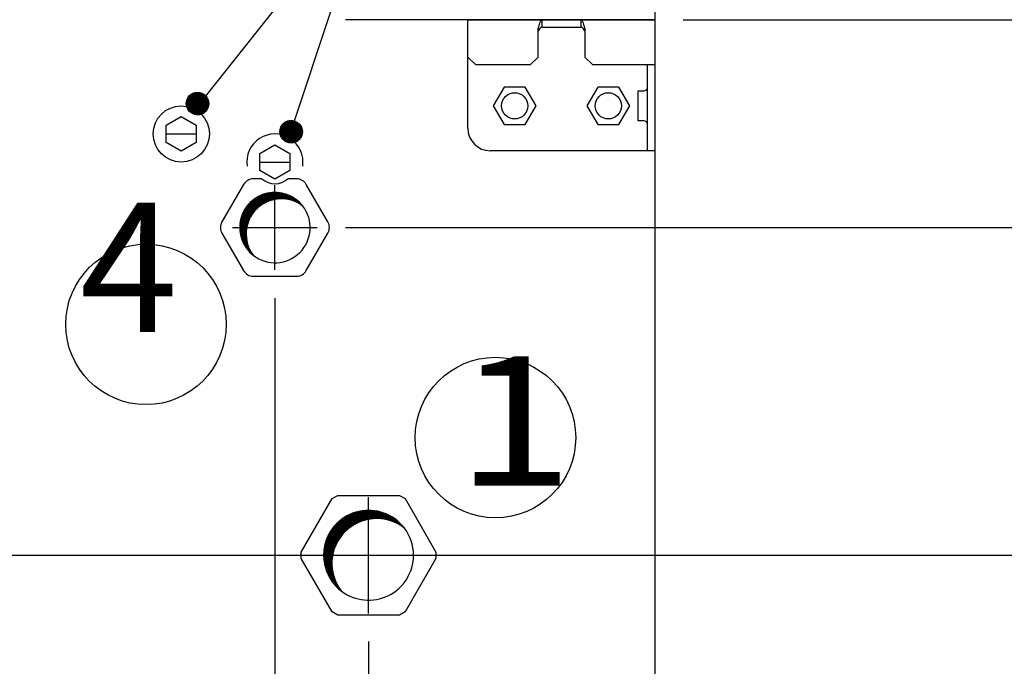
# Model space of a CAD drawing. Units: millimetres. Extents: x 6264 to 12819, y -64 to 4408.
# Drawn here: x 11576 to 11839, y 2411 to 2583 of the extents above; entities that cross this region are included whole.
import ezdxf

# ---------------------------------------------------------------- set-up
doc = ezdxf.new("R2010")
doc.units = ezdxf.units.MM
doc.layers.add('1', color=7, linetype='Continuous')
doc.styles.add('CONVERTER_11', font='txt.shx', dxfattribs={"width": 0.9})
doc.styles.add('CONVERTER_19', font='ARIAL.TTF', dxfattribs={"width": 1.2})
doc.styles.add('CONVERTER_21', font='txt.shx', dxfattribs={"width": 0.9900000000000001})
doc.dimstyles.new('ME10_DIM_39', dxfattribs={"dimtxt": 34.50000000000001, "dimasz": 34.50000000000001, "dimexe": 11.25, "dimexo": 7.499999999999994, "dimgap": 13.5, "dimtad": 1, "dimdec": 1, "dimlfac": 0.03937007874015748, "dimdsep": 46, "dimtxsty": 'CONVERTER_11', "dimsah": 1, "dimcen": 0.09, "dimclrd": 250, "dimclre": 250, "dimclrt": 3, "dimadec": 0, "dimazin": 0, "dimtfac": 1, "dimtdec": 4, "dimtix": 1, "dimtmove": 0, "dimatfit": 3, "dimfxl": 1, "dimtolj": 1, "dimtzin": 0, "dimarcsym": 0})
doc.dimstyles.new('ME10_DIM_40', dxfattribs={"dimtxt": 34.50000000000001, "dimasz": 34.50000000000001, "dimexe": 11.25, "dimexo": 7.499999999999994, "dimgap": 13.5, "dimtad": 1, "dimdec": 0, "dimdsep": 46, "dimtxsty": 'CONVERTER_21', "dimsah": 1, "dimcen": 0.09, "dimclrd": 6, "dimclre": 6, "dimclrt": 3, "dimadec": 0, "dimazin": 0, "dimtfac": 1, "dimtdec": 4, "dimtix": 1, "dimtmove": 0, "dimatfit": 3, "dimfxl": 1, "dimtolj": 1, "dimtzin": 0, "dimarcsym": 0})
doc.dimstyles.new('ME10_DIM_68', dxfattribs={"dimtxt": 34.50000000000001, "dimasz": 34.50000000000001, "dimexe": 11.25, "dimexo": 7.499999999999994, "dimgap": 13.5, "dimtad": 1, "dimdec": 1, "dimlfac": 0.03937007874015748, "dimdsep": 46, "dimtxsty": 'CONVERTER_11', "dimsah": 1, "dimcen": 0.09, "dimclrd": 250, "dimclre": 250, "dimclrt": 3, "dimadec": 0, "dimazin": 0, "dimtfac": 1, "dimtdec": 4, "dimtix": 1, "dimtmove": 0, "dimatfit": 3, "dimfxl": 1, "dimtolj": 1, "dimtzin": 0, "dimarcsym": 0})
doc.dimstyles.new('ME10_DIM_70', dxfattribs={"dimtxt": 34.50000000000001, "dimasz": 34.50000000000001, "dimexe": 11.25, "dimexo": 7.499999999999994, "dimgap": 13.5, "dimtad": 1, "dimdec": 1, "dimlfac": 0.03937007874015748, "dimdsep": 46, "dimtxsty": 'CONVERTER_11', "dimsah": 1, "dimcen": 0.09, "dimclrd": 250, "dimclre": 250, "dimclrt": 3, "dimadec": 0, "dimazin": 0, "dimtfac": 1, "dimtdec": 4, "dimtix": 1, "dimtmove": 0, "dimatfit": 3, "dimfxl": 1, "dimtolj": 1, "dimtzin": 0, "dimarcsym": 0})
doc.dimstyles.new('ME10_DIM_72', dxfattribs={"dimtxt": 34.50000000000001, "dimasz": 34.50000000000001, "dimexe": 11.25, "dimexo": 7.499999999999994, "dimgap": 13.5, "dimtad": 1, "dimdec": 1, "dimlfac": 0.03937007874015748, "dimdsep": 46, "dimtxsty": 'CONVERTER_11', "dimsah": 1, "dimcen": 0.09, "dimclrd": 250, "dimclre": 250, "dimclrt": 3, "dimadec": 0, "dimazin": 0, "dimtfac": 1, "dimtdec": 4, "dimtix": 1, "dimtmove": 0, "dimatfit": 3, "dimfxl": 1, "dimtolj": 1, "dimtzin": 0, "dimarcsym": 0})
doc.dimstyles.new('ME10_DIM_73', dxfattribs={"dimtxt": 34.50000000000001, "dimasz": 34.50000000000001, "dimexe": 11.25, "dimexo": 7.499999999999994, "dimgap": 13.5, "dimtad": 1, "dimdec": 1, "dimlfac": 0.03937007874015748, "dimdsep": 46, "dimtxsty": 'CONVERTER_11', "dimsah": 1, "dimcen": 0.09, "dimclrd": 250, "dimclre": 250, "dimclrt": 3, "dimadec": 0, "dimazin": 0, "dimtfac": 1, "dimtdec": 4, "dimtix": 1, "dimtmove": 0, "dimatfit": 3, "dimfxl": 1, "dimtolj": 1, "dimtzin": 0, "dimarcsym": 0})
doc.dimstyles.new('ME10_DIM_74', dxfattribs={"dimtxt": 34.50000000000001, "dimasz": 34.50000000000001, "dimexe": 11.25, "dimexo": 7.499999999999994, "dimgap": 13.5, "dimtad": 1, "dimdec": 1, "dimlfac": 0.03937007874015748, "dimdsep": 46, "dimtxsty": 'CONVERTER_11', "dimsah": 1, "dimcen": 0.09, "dimclrd": 250, "dimclre": 250, "dimclrt": 3, "dimadec": 0, "dimazin": 0, "dimtfac": 1, "dimtdec": 4, "dimtix": 1, "dimtmove": 0, "dimatfit": 3, "dimfxl": 1, "dimtolj": 1, "dimtzin": 0, "dimarcsym": 0})
doc.dimstyles.new('ME10_DIM_75', dxfattribs={"dimtxt": 34.50000000000001, "dimasz": 34.50000000000001, "dimexe": 11.25, "dimexo": 7.499999999999994, "dimgap": 13.5, "dimtad": 1, "dimdec": 1, "dimlfac": 0.03937007874015748, "dimdsep": 46, "dimtxsty": 'CONVERTER_11', "dimsah": 1, "dimcen": 0.09, "dimclrd": 250, "dimclre": 250, "dimclrt": 3, "dimadec": 0, "dimazin": 0, "dimtfac": 1, "dimtdec": 4, "dimtix": 1, "dimtmove": 0, "dimatfit": 3, "dimfxl": 1, "dimtolj": 1, "dimtzin": 0, "dimarcsym": 0})
doc.dimstyles.new('ME10_DIM_76', dxfattribs={"dimtxt": 34.50000000000001, "dimasz": 34.50000000000001, "dimexe": 11.25, "dimexo": 7.499999999999994, "dimgap": 13.5, "dimtad": 1, "dimdec": 1, "dimlfac": 0.03937007874015748, "dimdsep": 46, "dimtxsty": 'CONVERTER_11', "dimsah": 1, "dimcen": 0.09, "dimclrd": 250, "dimclre": 250, "dimclrt": 3, "dimadec": 0, "dimazin": 0, "dimtfac": 1, "dimtdec": 4, "dimtix": 1, "dimtmove": 0, "dimatfit": 3, "dimfxl": 1, "dimtolj": 1, "dimtzin": 0, "dimarcsym": 0})
doc.dimstyles.new('ME10_DIM_80', dxfattribs={"dimtxt": 34.50000000000001, "dimasz": 34.50000000000001, "dimexe": 11.25, "dimexo": 7.499999999999994, "dimgap": 13.5, "dimtad": 1, "dimdec": 1, "dimlfac": 0.03937007874015748, "dimdsep": 46, "dimtxsty": 'CONVERTER_11', "dimsah": 1, "dimcen": 0.09, "dimclrd": 250, "dimclre": 250, "dimclrt": 3, "dimadec": 0, "dimazin": 0, "dimtfac": 1, "dimtdec": 4, "dimtix": 1, "dimtmove": 0, "dimatfit": 3, "dimfxl": 1, "dimtolj": 1, "dimtzin": 0, "dimarcsym": 0})
doc.dimstyles.new('ME10_DIM_82', dxfattribs={"dimtxt": 34.50000000000001, "dimasz": 34.50000000000001, "dimexe": 11.25, "dimexo": 7.499999999999994, "dimgap": 13.5, "dimtad": 1, "dimdec": 1, "dimlfac": 0.03937007874015748, "dimdsep": 46, "dimtxsty": 'CONVERTER_11', "dimsah": 1, "dimcen": 0.09, "dimclrd": 250, "dimclre": 250, "dimclrt": 3, "dimadec": 0, "dimazin": 0, "dimtfac": 1, "dimtdec": 4, "dimtix": 1, "dimtmove": 0, "dimatfit": 3, "dimfxl": 1, "dimtolj": 1, "dimtzin": 0, "dimarcsym": 0})
doc.dimstyles.new('ME10_DIM_83', dxfattribs={"dimtxt": 34.50000000000001, "dimasz": 34.50000000000001, "dimexe": 11.25, "dimexo": 7.499999999999994, "dimgap": 13.5, "dimtad": 1, "dimdec": 0, "dimdsep": 46, "dimtxsty": 'CONVERTER_21', "dimsah": 1, "dimcen": 0.09, "dimclrd": 6, "dimclre": 6, "dimclrt": 3, "dimadec": 0, "dimazin": 0, "dimtfac": 1, "dimtdec": 4, "dimtix": 1, "dimtmove": 0, "dimatfit": 3, "dimfxl": 1, "dimtolj": 1, "dimtzin": 0, "dimarcsym": 0})
doc.dimstyles.new('ME10_DIM_86', dxfattribs={"dimtxt": 34.50000000000001, "dimasz": 34.50000000000001, "dimexe": 11.25, "dimexo": 7.499999999999994, "dimgap": 13.5, "dimtad": 1, "dimdec": 0, "dimdsep": 46, "dimtxsty": 'CONVERTER_21', "dimsah": 1, "dimcen": 0.09, "dimclrd": 6, "dimclre": 6, "dimclrt": 3, "dimadec": 0, "dimazin": 0, "dimtfac": 1, "dimtdec": 4, "dimtix": 1, "dimtmove": 0, "dimatfit": 3, "dimfxl": 1, "dimtolj": 1, "dimtzin": 0, "dimarcsym": 0})
doc.dimstyles.new('ME10_DIM_88', dxfattribs={"dimtxt": 34.50000000000001, "dimasz": 34.50000000000001, "dimexe": 11.25, "dimexo": 7.499999999999994, "dimgap": 13.5, "dimtad": 1, "dimdec": 0, "dimdsep": 46, "dimtxsty": 'CONVERTER_21', "dimsah": 1, "dimcen": 0.09, "dimclrd": 6, "dimclre": 6, "dimclrt": 3, "dimadec": 0, "dimazin": 0, "dimtfac": 1, "dimtdec": 4, "dimtix": 1, "dimtmove": 0, "dimatfit": 3, "dimfxl": 1, "dimtolj": 1, "dimtzin": 0, "dimarcsym": 0})
doc.dimstyles.new('ME10_DIM_89', dxfattribs={"dimtxt": 34.50000000000001, "dimasz": 34.50000000000001, "dimexe": 11.25, "dimexo": 7.499999999999994, "dimgap": 13.5, "dimtad": 1, "dimdec": 0, "dimdsep": 46, "dimtxsty": 'CONVERTER_21', "dimsah": 1, "dimcen": 0.09, "dimclrd": 6, "dimclre": 6, "dimclrt": 3, "dimadec": 0, "dimazin": 0, "dimtfac": 1, "dimtdec": 4, "dimtix": 1, "dimtmove": 0, "dimatfit": 3, "dimfxl": 1, "dimtolj": 1, "dimtzin": 0, "dimarcsym": 0})
doc.dimstyles.new('ME10_DIM_90', dxfattribs={"dimtxt": 34.50000000000001, "dimasz": 34.50000000000001, "dimexe": 11.25, "dimexo": 7.499999999999994, "dimgap": 13.5, "dimtad": 1, "dimdec": 0, "dimdsep": 46, "dimtxsty": 'CONVERTER_21', "dimsah": 1, "dimcen": 0.09, "dimclrd": 6, "dimclre": 6, "dimclrt": 3, "dimadec": 0, "dimazin": 0, "dimtfac": 1, "dimtdec": 4, "dimtix": 1, "dimtmove": 0, "dimatfit": 3, "dimfxl": 1, "dimtolj": 1, "dimtzin": 0, "dimarcsym": 0})
doc.dimstyles.new('ME10_DIM_91', dxfattribs={"dimtxt": 34.50000000000001, "dimasz": 34.50000000000001, "dimexe": 11.25, "dimexo": 7.499999999999994, "dimgap": 13.5, "dimtad": 1, "dimdec": 0, "dimdsep": 46, "dimtxsty": 'CONVERTER_21', "dimsah": 1, "dimcen": 0.09, "dimclrd": 6, "dimclre": 6, "dimclrt": 3, "dimadec": 0, "dimazin": 0, "dimtfac": 1, "dimtdec": 4, "dimtix": 1, "dimtmove": 0, "dimatfit": 3, "dimfxl": 1, "dimtolj": 1, "dimtzin": 0, "dimarcsym": 0})
doc.dimstyles.new('ME10_DIM_93', dxfattribs={"dimtxt": 34.50000000000001, "dimasz": 34.50000000000001, "dimexe": 11.25, "dimexo": 7.499999999999994, "dimgap": 13.5, "dimtad": 1, "dimdec": 0, "dimdsep": 46, "dimtxsty": 'CONVERTER_21', "dimsah": 1, "dimcen": 0.09, "dimclrd": 6, "dimclre": 6, "dimclrt": 3, "dimadec": 0, "dimazin": 0, "dimtfac": 1, "dimtdec": 4, "dimtix": 1, "dimtmove": 0, "dimatfit": 3, "dimfxl": 1, "dimtolj": 1, "dimtzin": 0, "dimarcsym": 0})
doc.dimstyles.new('ME10_DIM_94', dxfattribs={"dimtxt": 34.50000000000001, "dimasz": 34.50000000000001, "dimexe": 11.25, "dimexo": 7.499999999999994, "dimgap": 13.5, "dimtad": 1, "dimdec": 0, "dimdsep": 46, "dimtxsty": 'CONVERTER_21', "dimsah": 1, "dimcen": 0.09, "dimclrd": 6, "dimclre": 6, "dimclrt": 3, "dimadec": 0, "dimazin": 0, "dimtfac": 1, "dimtdec": 4, "dimtix": 1, "dimtmove": 0, "dimatfit": 3, "dimfxl": 1, "dimtolj": 1, "dimtzin": 0, "dimarcsym": 0})
doc.dimstyles.new('ME10_DIM_97', dxfattribs={"dimtxt": 34.50000000000001, "dimasz": 34.50000000000001, "dimexe": 11.25, "dimexo": 7.499999999999994, "dimgap": 13.5, "dimtad": 1, "dimdec": 0, "dimdsep": 46, "dimtxsty": 'CONVERTER_21', "dimsah": 1, "dimcen": 0.09, "dimclrd": 6, "dimclre": 6, "dimclrt": 3, "dimadec": 0, "dimazin": 0, "dimtfac": 1, "dimtdec": 4, "dimtix": 1, "dimtmove": 0, "dimatfit": 3, "dimfxl": 1, "dimtolj": 1, "dimtzin": 0, "dimarcsym": 0})
pattern_1 = [(45, (-1.818989403545856e-12, 0), (-0.01414213562373095, 1.110223024625156e-18), [])]
pattern_2 = [(45, (0, 0), (-0.007071067811865474, 0.007071067811865476), [])]

# ---------------------------------------------------------------- blocks, each defined once
blk = doc.blocks.new('*D35')
at = {"layer": '1', "color": 250, "linetype": 'Continuous'}
for p, q in [((11096.06165961881, 2590.982807109086), (11096.06165961881, 2634.732806023918)), ((11746.06165961881, 2555.982806758986), (11746.06165961881, 2634.732806023918)), ((11746.06165961881, 2623.482806023918), (11096.06165961881, 2623.482806023918))]:
    blk.add_line(p, q, dxfattribs=at)
at = {"layer": '1', "color": 250}
for points in [[(11130.56165961881, 2628.024817190683), (11130.56165961881, 2618.940794857153), (11096.06165961881, 2623.482806023918)], [(11711.56165961881, 2618.940794857153), (11711.56165961881, 2628.024817190683), (11746.06165961881, 2623.482806023918)]]:
    blk.add_solid(points, dxfattribs=at)
at = {"layer": '1', "color": 3, "insert": (11372.05417113955, 2641.88635932341), "char_height": 34.50000000000001, "attachment_point": 7, "rotation": 0.00013888888888888892, "line_spacing_factor": 0.4545454545454545, "style": 'CONVERTER_11'}
blk.add_mtext('\\C3;25,6\\C3;"', dxfattribs=at)
blk = doc.blocks.new('*D36')
at = {"layer": '1', "color": 6, "linetype": 'Continuous'}
for p, q in [((11096.06165961881, 2590.982807109087), (11096.06165961881, 2694.732806170021)), ((11746.06165961881, 2555.982806758986), (11746.06165961881, 2694.732806170021)), ((11746.06165961881, 2683.482806170021), (11096.06165961881, 2683.482806170021))]:
    blk.add_line(p, q, dxfattribs=at)
at = {"layer": '1', "color": 6}
for points in [[(11130.56165961881, 2688.024817336786), (11130.56165961881, 2678.940795003256), (11096.06165961881, 2683.482806170021)], [(11711.56165961881, 2678.940795003256), (11711.56165961881, 2688.024817336786), (11746.06165961881, 2683.482806170021)]]:
    blk.add_solid(points, dxfattribs=at)
at = {"layer": '1', "color": 3, "insert": (11389.66983934231, 2697.157933073575), "char_height": 34.50000000000001, "attachment_point": 7, "rotation": 0.00013888888888888892, "line_spacing_factor": 0.4545454545454545, "style": 'CONVERTER_21'}
blk.add_mtext('650', dxfattribs=at)
blk = doc.blocks.new('*D64')
at = {"layer": '1', "color": 250, "linetype": 'Continuous'}
for p, q in [((12000.71161901962, 2583.482806791816), (12000.71161901962, 2677.400324122738)), ((11753.56165961881, 2583.482806791816), (12011.96161901962, 2583.482806791816)), ((12000.71161901962, 2527.982814355288), (12000.71161901962, 2583.482806791816)), ((11663.37666652816, 2527.982814355288), (12011.96161901962, 2527.982814355288)), ((12000.71161901962, 2458.982814355288), (12000.71161901962, 2527.982814355288))]:
    blk.add_line(p, q, dxfattribs=at)
at = {"layer": '1', "color": 250}
for points in [[(11996.16960785285, 2617.982806791816), (12005.25363018638, 2617.982806791816), (12000.71161901962, 2583.482806791816)], [(12005.25363018638, 2493.482814355288), (11996.16960785285, 2493.482814355288), (12000.71161901962, 2527.982814355288)]]:
    blk.add_solid(points, dxfattribs=at)
at = {"layer": '1', "color": 3, "insert": (11982.30806572012, 2600.530508454535), "char_height": 34.50000000000001, "attachment_point": 7, "rotation": 90, "line_spacing_factor": 0.4545454545454545, "style": 'CONVERTER_11'}
blk.add_mtext('\\C3;2,2\\C3;"', dxfattribs=at)
blk = doc.blocks.new('*D66')
at = {"layer": '1', "color": 250, "linetype": 'Continuous'}
for p, q in [((12000.71161901962, 2421.982806784739), (12000.71161901962, 2352.982806784739)), ((11588.37664064006, 2352.982806784739), (11804.52674630508, 2352.982806784739)), ((11837.69168821338, 2352.982806784739), (12011.96161901962, 2352.982806784739)), ((12000.71161901962, 2352.982806784739), (12000.71161901962, 2308.482806784165)), ((11753.56165961881, 2308.482806784165), (12011.96161901962, 2308.482806784165)), ((12000.71161901962, 2308.482806784165), (12000.71161901962, 2207.616198529926))]:
    blk.add_line(p, q, dxfattribs=at)
at = {"layer": '1', "color": 250}
for points in [[(11996.16960785285, 2387.482806784739), (12005.25363018638, 2387.482806784739), (12000.71161901962, 2352.982806784739)], [(12005.25363018638, 2273.982806784165), (11996.16960785285, 2273.982806784165), (12000.71161901962, 2308.482806784165)]]:
    blk.add_solid(points, dxfattribs=at)
at = {"layer": '1', "color": 3, "insert": (11982.30806572012, 2207.616198529926), "char_height": 34.50000000000001, "attachment_point": 7, "rotation": 90, "line_spacing_factor": 0.4545454545454545, "style": 'CONVERTER_11'}
blk.add_mtext('\\C3;1,8\\C3;"', dxfattribs=at)
blk = doc.blocks.new('*D68')
at = {"layer": '1', "color": 250, "linetype": 'Continuous'}
for p, q in [((11753.56165961881, 2583.482806791816), (12131.61157842043, 2583.482806791816)), ((12120.36157842043, 2440.482806784203), (12120.36157842043, 2583.482806791816)), ((11692.57417911889, 2440.482806784203), (12131.61157842043, 2440.482806784203))]:
    blk.add_line(p, q, dxfattribs=at)
at = {"layer": '1', "color": 250}
for points in [[(12124.90358958719, 2548.982806791816), (12115.81956725366, 2548.982806791816), (12120.36157842043, 2583.482806791816)], [(12115.81956725366, 2474.982806784203), (12124.90358958719, 2474.982806784203), (12120.36157842043, 2440.482806784203)]]:
    blk.add_solid(points, dxfattribs=at)
at = {"layer": '1', "color": 3, "insert": (12101.95802512093, 2472.752968078332), "char_height": 34.50000000000001, "attachment_point": 7, "rotation": 90, "line_spacing_factor": 0.4545454545454545, "style": 'CONVERTER_11'}
blk.add_mtext('\\C3;5,6\\C3;"', dxfattribs=at)
blk = doc.blocks.new('*D69')
at = {"layer": '1', "color": 250, "linetype": 'Continuous'}
for p, q in [((11692.57417911888, 2440.482806784203), (12131.61157842043, 2440.482806784203)), ((12120.36157842043, 2440.482806784203), (12120.36157842043, 2308.482806784165)), ((11753.56165961881, 2308.482806784165), (12131.61157842043, 2308.482806784165))]:
    blk.add_line(p, q, dxfattribs=at)
at = {"layer": '1', "color": 250}
for points in [[(12124.90358958719, 2405.982806784203), (12115.81956725366, 2405.982806784203), (12120.36157842043, 2440.482806784203)], [(12115.81956725366, 2342.982806784165), (12124.90358958719, 2342.982806784165), (12120.36157842043, 2308.482806784165)]]:
    blk.add_solid(points, dxfattribs=at)
at = {"layer": '1', "color": 3, "insert": (12101.95802512093, 2336.047898950083), "char_height": 34.50000000000001, "attachment_point": 7, "rotation": 90, "line_spacing_factor": 0.4545454545454545, "style": 'CONVERTER_11'}
blk.add_mtext('\\C3;5,2\\C3;"', dxfattribs=at)
blk = doc.blocks.new('*D70')
at = {"layer": '1', "color": 250, "linetype": 'Continuous'}
for p, q in [((11669.56167911895, 2417.470306784277), (11669.56167911895, 1897.932887982543)), ((11746.06165961881, 2300.982806784165), (11746.06165961881, 1897.932887982543)), ((11600.56167911895, 1909.182887982543), (11669.56167911895, 1909.182887982543)), ((11669.56167911895, 1909.182887982543), (11746.06165961881, 1909.182887982543)), ((11746.06165961881, 1909.182887982543), (11815.06165961881, 1909.182887982543))]:
    blk.add_line(p, q, dxfattribs=at)
at = {"layer": '1', "color": 250}
for points in [[(11635.06167911895, 1904.640876815777), (11635.06167911895, 1913.724899149308), (11669.56167911895, 1909.182887982543)], [(11780.56165961881, 1913.724899149308), (11780.56165961881, 1904.640876815777), (11746.06165961881, 1909.182887982543)]]:
    blk.add_solid(points, dxfattribs=at)
at = {"layer": '1', "color": 3, "insert": (11684.00348964538, 1922.858014886096), "char_height": 34.50000000000001, "attachment_point": 7, "rotation": 0.00013888888888888892, "line_spacing_factor": 0.4545454545454545, "style": 'CONVERTER_11'}
blk.add_mtext('\\C3;3\\C3;"', dxfattribs=at)
blk = doc.blocks.new('*D71')
at = {"layer": '1', "color": 250, "linetype": 'Continuous'}
for p, q in [((11644.56166652815, 2509.167814355288), (11644.56166652815, 2017.582847383353)), ((11569.56164064005, 2334.16780678474), (11569.56164064005, 2017.582847383353)), ((11569.56164064005, 2028.832847383353), (11500.56164064005, 2028.832847383353)), ((11644.56166652815, 2028.832847383353), (11569.56164064005, 2028.832847383353)), ((11713.56166652815, 2028.832847383353), (11644.56166652815, 2028.832847383353))]:
    blk.add_line(p, q, dxfattribs=at)
at = {"layer": '1', "color": 250}
for points in [[(11535.06164064005, 2024.290836216587), (11535.06164064005, 2033.374858550118), (11569.56164064005, 2028.832847383353)], [(11679.06166652815, 2033.374858550118), (11679.06166652815, 2024.290836216587), (11644.56166652815, 2028.832847383353)]]:
    blk.add_solid(points, dxfattribs=at)
at = {"layer": '1', "color": 3, "insert": (11583.2534738606, 2042.507974286906), "char_height": 34.50000000000001, "attachment_point": 7, "rotation": 0.00013888888888888892, "line_spacing_factor": 0.4545454545454545, "style": 'CONVERTER_11'}
blk.add_mtext('\\C3;3\\C3;"', dxfattribs=at)
blk = doc.blocks.new('*D72')
at = {"layer": '1', "color": 250, "linetype": 'Continuous'}
for p, q in [((11644.56166652815, 2509.167814355288), (11644.56166652815, 2017.582847383353)), ((11746.06165961881, 2300.982806784164), (11746.06165961881, 2017.582847383353)), ((11746.06165961881, 2028.832847383353), (11644.56166652815, 2028.832847383353))]:
    blk.add_line(p, q, dxfattribs=at)
at = {"layer": '1', "color": 250}
for points in [[(11679.06166652815, 2033.374858550118), (11679.06166652815, 2024.290836216588), (11644.56166652815, 2028.832847383353)], [(11711.56165961881, 2024.290836216588), (11711.56165961881, 2033.374858550118), (11746.06165961881, 2028.832847383353)]]:
    blk.add_solid(points, dxfattribs=at)
at = {"layer": '1', "color": 3, "insert": (11670.62905938685, 2042.332847383353), "char_height": 34.50000000000001, "attachment_point": 7, "rotation": 0.00013888888888888892, "line_spacing_factor": 0.4545454545454545, "style": 'CONVERTER_11'}
blk.add_mtext('\\C3;4\\C3;"', dxfattribs=at)
blk = doc.blocks.new('*D76')
at = {"layer": '1', "color": 250, "linetype": 'Continuous'}
for p, q in [((11544.56167911895, 2417.470306784305), (11544.56167911895, 1897.932887982542)), ((11669.56167911895, 2417.470306784276), (11669.56167911895, 1897.932887982542)), ((11544.56167911895, 1909.182887982542), (11669.56167911895, 1909.182887982542))]:
    blk.add_line(p, q, dxfattribs=at)
at = {"layer": '1', "color": 250}
for points in [[(11579.06167911895, 1913.724899149307), (11579.06167911895, 1904.640876815777), (11544.56167911895, 1909.182887982542)], [(11635.06167911895, 1904.640876815777), (11635.06167911895, 1913.724899149307), (11669.56167911895, 1909.182887982542)]]:
    blk.add_solid(points, dxfattribs=at)
at = {"layer": '1', "color": 3, "insert": (11567.99082658439, 1927.586441282034), "char_height": 34.50000000000001, "attachment_point": 7, "rotation": 0.00013888888888888892, "line_spacing_factor": 0.4545454545454545, "style": 'CONVERTER_11'}
blk.add_mtext('\\C3;4,9\\C3;"', dxfattribs=at)
blk = doc.blocks.new('*D78')
at = {"layer": '1', "color": 250, "linetype": 'Continuous'}
for p, q in [((11663.37666652817, 2527.982814355288), (12011.96161901962, 2527.982814355288)), ((12000.71161901962, 2352.982806784739), (12000.71161901962, 2527.982814355288)), ((11588.37664064006, 2352.982806784739), (11780.53508620121, 2352.982806784739)), ((11854.62697769846, 2352.982806784739), (12011.96161901962, 2352.982806784739))]:
    blk.add_line(p, q, dxfattribs=at)
at = {"layer": '1', "color": 250}
for points in [[(12005.25363018638, 2493.482814355288), (11996.16960785285, 2493.482814355288), (12000.71161901962, 2527.982814355288)], [(11996.16960785285, 2387.482806784739), (12005.25363018638, 2387.482806784739), (12000.71161901962, 2352.982806784739)]]:
    blk.add_solid(points, dxfattribs=at)
at = {"layer": '1', "color": 3, "insert": (11982.30806572012, 2401.411958035451), "char_height": 34.50000000000001, "attachment_point": 7, "rotation": 90, "line_spacing_factor": 0.4545454545454545, "style": 'CONVERTER_11'}
blk.add_mtext('\\C3;6,9\\C3;"', dxfattribs=at)
blk = doc.blocks.new('*D79')
at = {"layer": '1', "color": 6, "linetype": 'Continuous'}
for p, q in [((11567.57417911889, 2440.482806784231), (11880.73554898797, 2440.482806784231)), ((12000.71161901962, 2440.482806784231), (12071.61157842043, 2440.482806784231)), ((12060.36157842043, 2308.482806784165), (12060.36157842043, 2440.482806784231)), ((11753.56165961881, 2308.482806784165), (12071.61157842043, 2308.482806784165))]:
    blk.add_line(p, q, dxfattribs=at)
at = {"layer": '1', "color": 6}
for points in [[(12064.90358958719, 2405.982806784231), (12055.81956725366, 2405.982806784231), (12060.36157842043, 2440.482806784231)], [(12055.81956725366, 2342.982806784165), (12064.90358958719, 2342.982806784165), (12060.36157842043, 2308.482806784165)]]:
    blk.add_solid(points, dxfattribs=at)
at = {"layer": '1', "color": 3, "insert": (12046.68645151687, 2343.965410470834), "char_height": 34.50000000000001, "attachment_point": 7, "rotation": 90, "line_spacing_factor": 0.4545454545454545, "style": 'CONVERTER_21'}
blk.add_mtext('132', dxfattribs=at)
blk = doc.blocks.new('*D82')
at = {"layer": '1', "color": 6, "linetype": 'Continuous'}
for p, q in [((11544.56167911895, 2417.470306784305), (11544.56167911895, 2142.675884258091)), ((11669.56167911895, 2417.470306784276), (11669.56167911895, 2293.130040485051)), ((11669.56167911895, 2269.057375488741), (11669.56167911895, 2223.647575609331)), ((11669.56167911895, 2190.274108228071), (11669.56167911895, 2151.429580620391)), ((11669.56167911895, 2028.832847383353), (11669.56167911895, 1957.932887982543)), ((11544.56167911895, 1995.504364166991), (11544.56167911895, 1957.932887982543)), ((11669.56167911895, 1969.182887982543), (11544.56167911895, 1969.182887982543))]:
    blk.add_line(p, q, dxfattribs=at)
at = {"layer": '1', "color": 6}
for points in [[(11579.06167911895, 1973.724899149308), (11579.06167911895, 1964.640876815777), (11544.56167911895, 1969.182887982543)], [(11635.06167911895, 1964.640876815777), (11635.06167911895, 1973.724899149308), (11669.56167911895, 1969.182887982543)]]:
    blk.add_solid(points, dxfattribs=at)
at = {"layer": '1', "color": 3, "insert": (11576.0196284277, 1982.858014886096), "char_height": 34.50000000000001, "attachment_point": 7, "rotation": 0.00013888888888888892, "line_spacing_factor": 0.4545454545454545, "style": 'CONVERTER_21'}
blk.add_mtext('125', dxfattribs=at)
blk = doc.blocks.new('*D84')
at = {"layer": '1', "color": 6, "linetype": 'Continuous'}
for p, q in [((11940.71161901961, 2583.482806791816), (11940.71161901961, 2663.305309414105)), ((11753.5616596188, 2583.482806791816), (11951.96161901961, 2583.482806791816)), ((11940.71161901961, 2527.982814355288), (11940.71161901961, 2583.482806791816)), ((11663.37666652816, 2527.982814355288), (11951.96161901961, 2527.982814355288)), ((11940.71161901961, 2458.982814355288), (11940.71161901961, 2527.982814355288))]:
    blk.add_line(p, q, dxfattribs=at)
at = {"layer": '1', "color": 6}
for points in [[(11936.16960785285, 2617.982806791816), (11945.25363018637, 2617.982806791816), (11940.71161901961, 2583.482806791816)], [(11945.25363018637, 2493.482814355288), (11936.16960785285, 2493.482814355288), (11940.71161901961, 2527.982814355288)]]:
    blk.add_solid(points, dxfattribs=at)
at = {"layer": '1', "color": 3, "insert": (11927.03649211606, 2622.732037524705), "char_height": 34.50000000000001, "attachment_point": 7, "rotation": 90, "line_spacing_factor": 0.4545454545454545, "style": 'CONVERTER_21'}
blk.add_mtext('55', dxfattribs=at)
blk = doc.blocks.new('*D85')
at = {"layer": '1', "color": 6, "linetype": 'Continuous'}
for p, q in [((11669.56167911895, 2417.470306784277), (11669.56167911895, 2294.771358552981)), ((11746.06165961881, 2300.982806784165), (11746.06165961881, 1957.932887982543)), ((11669.56167911895, 2279.999495941612), (11669.56167911895, 2264.133421284952)), ((11669.56167911895, 1986.750667804692), (11669.56167911895, 1957.932887982543)), ((11600.56167911895, 1969.182887982543), (11669.56167911895, 1969.182887982543)), ((11669.56167911895, 1969.182887982543), (11746.06165961881, 1969.182887982543)), ((11746.06165961881, 1969.182887982543), (11815.06165961881, 1969.182887982543))]:
    blk.add_line(p, q, dxfattribs=at)
at = {"layer": '1', "color": 6}
for points in [[(11635.06167911895, 1964.640876815777), (11635.06167911895, 1973.724899149308), (11669.56167911895, 1969.182887982543)], [(11780.56165961881, 1973.724899149308), (11780.56165961881, 1964.640876815777), (11746.06165961881, 1969.182887982543)]]:
    blk.add_solid(points, dxfattribs=at)
at = {"layer": '1', "color": 3, "insert": (11687.17526383893, 1982.858014886096), "char_height": 34.50000000000001, "attachment_point": 7, "rotation": 0.00013888888888888892, "line_spacing_factor": 0.4545454545454545, "style": 'CONVERTER_21'}
blk.add_mtext('76', dxfattribs=at)
blk = doc.blocks.new('*D86')
at = {"layer": '1', "color": 6, "linetype": 'Continuous'}
for p, q in [((11753.56165961881, 2583.482806791816), (12071.61157842043, 2583.482806791816)), ((12060.36157842043, 2583.482806791816), (12060.36157842043, 2440.48280678423)), ((11567.57417911889, 2440.48280678423), (11854.62697769846, 2440.48280678423)), ((12035.27006553939, 2440.48280678423), (12071.61157842043, 2440.48280678423))]:
    blk.add_line(p, q, dxfattribs=at)
at = {"layer": '1', "color": 6}
for points in [[(12064.90358958719, 2548.982806791816), (12055.81956725366, 2548.982806791816), (12060.36157842043, 2583.482806791816)], [(12055.81956725366, 2474.98280678423), (12064.90358958719, 2474.98280678423), (12060.36157842043, 2440.48280678423)]]:
    blk.add_solid(points, dxfattribs=at)
at = {"layer": '1', "color": 3, "insert": (12046.68645151687, 2481.203083285719), "char_height": 34.50000000000001, "attachment_point": 7, "rotation": 90, "line_spacing_factor": 0.4545454545454545, "style": 'CONVERTER_21'}
blk.add_mtext('143', dxfattribs=at)
blk = doc.blocks.new('*D87')
at = {"layer": '1', "color": 6, "linetype": 'Continuous'}
for p, q in [((11940.71161901961, 2352.982806784739), (11940.71161901961, 2421.982806784739)), ((11588.37664064006, 2352.982806784739), (11805.93802042884, 2352.982806784739)), ((11834.16350290398, 2352.982806784739), (11951.96161901961, 2352.982806784739)), ((11940.71161901961, 2308.482806784165), (11940.71161901961, 2352.982806784739)), ((11753.5616596188, 2308.482806784165), (11951.96161901961, 2308.482806784165)), ((11940.71161901961, 2225.923154578965), (11940.71161901961, 2308.482806784165))]:
    blk.add_line(p, q, dxfattribs=at)
at = {"layer": '1', "color": 6}
for points in [[(11936.16960785285, 2387.482806784739), (11945.25363018637, 2387.482806784739), (11940.71161901961, 2352.982806784739)], [(11945.25363018637, 2273.982806784165), (11936.16960785285, 2273.982806784165), (11940.71161901961, 2308.482806784165)]]:
    blk.add_solid(points, dxfattribs=at)
at = {"layer": '1', "color": 3, "insert": (11927.03649211606, 2225.923154578965), "char_height": 34.50000000000001, "attachment_point": 7, "rotation": 90, "line_spacing_factor": 0.4545454545454545, "style": 'CONVERTER_21'}
blk.add_mtext('45', dxfattribs=at)
blk = doc.blocks.new('*D89')
at = {"layer": '1', "color": 6, "linetype": 'Continuous'}
for p, q in [((11644.56166652815, 2509.167814355288), (11644.56166652815, 2288.753192303901)), ((11569.56164064005, 2334.16780678474), (11569.56164064005, 2077.582847383354)), ((11644.56166652815, 2105.472674718331), (11644.56166652815, 2077.582847383354)), ((11569.56164064005, 2088.832847383354), (11500.56164064005, 2088.832847383354)), ((11644.56166652815, 2088.832847383354), (11569.56164064005, 2088.832847383354)), ((11713.56166652815, 2088.832847383354), (11644.56166652815, 2088.832847383354))]:
    blk.add_line(p, q, dxfattribs=at)
at = {"layer": '1', "color": 6}
for points in [[(11535.06164064005, 2084.290836216589), (11535.06164064005, 2093.374858550119), (11569.56164064005, 2088.832847383354)], [(11679.06166652815, 2093.374858550119), (11679.06166652815, 2084.290836216589), (11644.56166652815, 2088.832847383354)]]:
    blk.add_solid(points, dxfattribs=at)
at = {"layer": '1', "color": 3, "insert": (11586.7750176394, 2102.507974286907), "char_height": 34.50000000000001, "attachment_point": 7, "rotation": 0.00013888888888888892, "line_spacing_factor": 0.4545454545454545, "style": 'CONVERTER_21'}
blk.add_mtext('75', dxfattribs=at)
blk = doc.blocks.new('*D90')
at = {"layer": '1', "color": 6, "linetype": 'Continuous'}
for p, q in [((11663.37666652816, 2527.982814355288), (11951.96161901961, 2527.982814355288)), ((11940.71161901961, 2352.982806784739), (11940.71161901961, 2527.982814355288)), ((11588.37664064005, 2352.982806784739), (11805.93802042884, 2352.982806784739)), ((11834.16350290398, 2352.982806784739), (11951.96161901961, 2352.982806784739))]:
    blk.add_line(p, q, dxfattribs=at)
at = {"layer": '1', "color": 6}
for points in [[(11945.25363018637, 2493.482814355288), (11936.16960785285, 2493.482814355288), (11940.71161901961, 2527.982814355288)], [(11936.16960785285, 2387.482806784739), (11945.25363018637, 2387.482806784739), (11940.71161901961, 2352.982806784739)]]:
    blk.add_solid(points, dxfattribs=at)
at = {"layer": '1', "color": 3, "insert": (11927.03649211606, 2409.440759878769), "char_height": 34.50000000000001, "attachment_point": 7, "rotation": 90, "line_spacing_factor": 0.4545454545454545, "style": 'CONVERTER_21'}
blk.add_mtext('175', dxfattribs=at)
blk = doc.blocks.new('*D93')
at = {"layer": '1', "color": 6, "linetype": 'Continuous'}
for p, q in [((11644.56166652815, 2509.167814355288), (11644.56166652815, 2279.999495941611)), ((11746.06165961881, 2300.982806784165), (11746.06165961881, 2077.582847383354)), ((11644.56166652815, 2253.191300832081), (11644.56166652815, 2226.383105722551)), ((11644.56166652815, 2193.009638341291), (11644.56166652815, 2077.582847383354)), ((11746.06165961881, 2088.832847383354), (11644.56166652815, 2088.832847383354))]:
    blk.add_line(p, q, dxfattribs=at)
at = {"layer": '1', "color": 6}
for points in [[(11679.06166652815, 2093.374858550118), (11679.06166652815, 2084.290836216589), (11644.56166652815, 2088.832847383354)], [(11711.56165961881, 2084.290836216589), (11711.56165961881, 2093.374858550118), (11746.06165961881, 2088.832847383354)]]:
    blk.add_solid(points, dxfattribs=at)
at = {"layer": '1', "color": 3, "insert": (11666.98032666795, 2102.507974286907), "char_height": 34.50000000000001, "attachment_point": 7, "rotation": 0.00013888888888888892, "line_spacing_factor": 0.4545454545454545, "style": 'CONVERTER_21'}
blk.add_mtext('101', dxfattribs=at)

msp = doc.modelspace()

# ---------------------------------------------------------------- hatches: boundary and pattern name
at = {"layer": '1', "linetype": 'Continuous'}
h = msp.add_hatch(dxfattribs=at)
h.set_pattern_fill('CUSTOM4', color=6, scale=0.009999999999999998, angle=45, pattern_type=2)
h.set_pattern_definition(pattern_1)
edge = h.paths.add_edge_path()
edge.add_arc((11623.90123071214, 2561.075935687345), 3, 0, 360)
h = msp.add_hatch(dxfattribs=at)
h.set_pattern_fill('CUSTOM5', color=6, scale=0.009999999999999998, angle=45, pattern_type=2)
h.set_pattern_definition(pattern_1)
edge = h.paths.add_edge_path()
edge.add_arc((11648.89007321312, 2553.575942222592), 3, 0, 360)
h = msp.add_hatch(dxfattribs=at)
h.set_pattern_fill('_USER', color=6, scale=0.01, angle=45, pattern_type=0)
h.set_pattern_definition(pattern_2)
edge = h.paths.add_edge_path()
edge.add_arc((11646.27420855537, 2526.270272328068), 9.400000000003763, 52.40166860682344, 217.5983313929373)
edge.add_arc((11644.56166652816, 2527.982814355288), 9.40000000000169, 37.598331392924024, 232.4016686068373, ccw=False)
h = msp.add_hatch(dxfattribs=at)
h.set_pattern_fill('_USER', color=6, scale=0.01, angle=45, pattern_type=0)
h.set_pattern_definition(pattern_2)
edge = h.paths.add_edge_path()
edge.add_arc((11671.74790298347, 2438.296582920093), 11.99999999994398, 52.40166860347967, 217.5983313965452)
edge.add_arc((11669.56167911968, 2440.482806783877), 12.00000000000016, 37.598331394598176, 232.4016686054243, ccw=False)

# ---------------------------------------------------------------- linework, layer by layer
at = {"color": 6, "linetype": 'Continuous'}
for p, q in [((11705.7222054459, 2565.482804687503), (11702.81165961881, 2560.482804687503)), ((11711.40111379171, 2565.482804687503), (11705.7222054459, 2565.482804687503)), ((11714.31165961881, 2560.482804687503), (11711.40111379171, 2565.482804687503)), ((11730.7222054459, 2565.482804687503), (11727.81165961881, 2560.482804687503)), ((11736.40111379171, 2565.482804687503), (11730.7222054459, 2565.482804687503)), ((11739.31165961881, 2560.482804687503), (11736.40111379171, 2565.482804687503)), ((11702.81165961881, 2560.482804687503), (11705.7222054459, 2555.482804687503)), ((11711.40111379171, 2555.482804687503), (11714.31165961881, 2560.482804687503)), ((11727.81165961881, 2560.482804687503), (11730.7222054459, 2555.482804687503)), ((11736.40111379171, 2555.482804687503), (11739.31165961881, 2560.482804687503)), ((11705.7222054459, 2555.482804687503), (11711.40111379171, 2555.482804687503)), ((11730.7222054459, 2555.482804687503), (11736.40111379171, 2555.482804687503))]:
    msp.add_line(p, q, dxfattribs=at)
for centre in [(11708.56165961881, 2560.482804687503), (11733.56165961881, 2560.482804687503)]:
    msp.add_circle(centre, 3.5, dxfattribs=at)
at = {"color": 1, "linetype": 'Continuous'}
msp.add_arc((11702.06165961881, 2554.482806434125), 6, 180, 270, dxfattribs=at)
at = {"layer": '1', "color": 6, "linetype": 'Continuous'}
for p, q in [((11623.31163401756, 2559.477981483191), (11670.56172579391, 2619.103472627645)), ((11648.30047651854, 2551.977988018439), (11670.56172579391, 2619.103472627645)), ((11714.8116596182, 2573.482806434125), (11714.81165961849, 2581.221438114345)), ((11715.83171327932, 2583.482806434125), (11715.83171327932, 2581.482806434125)), ((11726.29160595829, 2583.482806434125), (11715.83171327932, 2583.482806434125)), ((11715.83171327932, 2581.482806434125), (11726.29160595829, 2581.482806434125)), ((11726.29160595829, 2581.482806434125), (11726.29160595829, 2583.482806434125)), ((11727.31165961913, 2581.221438114345), (11727.31165961913, 2573.482806434125)), ((11746.06165961881, 2548.482806434125), (11746.06165961881, 2581.482806743038)), ((11696.06165961881, 2573.482798888176), (11698.06165961881, 2571.482806434125)), ((11712.81165961811, 2571.482806434125), (11714.8116596182, 2573.482806434125)), ((11727.31165961913, 2573.482806434125), (11729.31165961913, 2571.482806434125)), ((11698.06165961881, 2571.482806434125), (11712.81165961811, 2571.482806434125)), ((11729.31165961913, 2571.482806434125), (11746.06165961881, 2571.482809321239)), ((11744.06165961881, 2548.482806434125), (11744.06165961881, 2571.482806491284)), ((11741.56168141441, 2564.482803633048), (11743.03665700035, 2564.482803633048)), ((11741.56168141441, 2556.482803633048), (11741.56168141441, 2564.482803633048)), ((11615.56162063998, 2555.292168860905), (11619.56162063998, 2557.601569937665)), ((11619.56162063998, 2557.601569937665), (11623.56162063998, 2555.29216886091)), ((11615.56162063998, 2550.673366707388), (11615.56162063998, 2555.292168860905)), ((11623.56162063998, 2555.29216886091), (11623.56162063998, 2550.673366707392)), ((11743.03665700035, 2556.482803633048), (11741.56168141441, 2556.482803633048)), ((11615.56162063998, 2552.982800066563), (11623.56162063998, 2552.982800066563)), ((11619.56162063998, 2548.363965630632), (11615.56162063998, 2550.673366707388)), ((11623.56162063998, 2550.673366707392), (11619.56162063998, 2548.363965630632)), ((11640.55046314096, 2547.792175396153), (11644.55046314096, 2550.101576472914)), ((11644.55046314096, 2550.101576472914), (11648.55046314096, 2547.792175396156)), ((11640.55046314096, 2543.173373242635), (11640.55046314096, 2547.792175396153)), ((11648.55046314096, 2547.792175396156), (11648.55046314096, 2543.173373242638)), ((11640.55046314096, 2545.48280660181), (11648.55046314096, 2545.48280660181)), ((11644.55046314096, 2540.86397216588), (11640.55046314096, 2543.173373242635)), ((11648.55046314096, 2543.173373242638), (11644.55046314096, 2540.86397216588)), ((11644.56166652816, 2516.667814355288), (11644.56166652816, 2539.297814355287)), ((11633.24666652816, 2527.982814355288), (11655.87666652816, 2527.982814355288)), ((11633.24666652817, 2527.982814355288), (11655.87666652817, 2527.982814355288)), ((11669.56167911895, 2424.970306784276), (11669.56167911895, 2455.995306784134)), ((11654.04917911902, 2440.482806784203), (11685.07417911888, 2440.482806784203)), ((11654.04917911904, 2440.482806784203), (11685.07417911889, 2440.482806784203))]:
    msp.add_line(p, q, dxfattribs=at)
at = {"layer": '1', "color": 3, "linetype": 'Continuous'}
for p, q in [((11746.06165961881, 2583.482806791816), (11663.44290332108, 2583.482806784229)), ((11746.06165961881, 2308.482806784165), (11746.06165961881, 2583.482806791816))]:
    msp.add_line(p, q, dxfattribs=at)
at = {"layer": '1', "color": 1, "linetype": 'Continuous'}
for p, q in [((11696.06165961881, 2583.482806791816), (11746.06165961881, 2583.482806791816)), ((11696.06165961881, 2583.482806434125), (11746.06165961881, 2583.482806434125)), ((11696.06165961881, 2554.482806434125), (11696.06165961881, 2583.482806434125)), ((11746.06165961881, 2548.482806791816), (11746.06165961881, 2583.482806791816)), ((11746.06165961881, 2581.482806743038), (11746.06165961881, 2583.482806434125)), ((11746.06165961881, 2548.482806434125), (11702.06165961881, 2548.482806434125))]:
    msp.add_line(p, q, dxfattribs=at)
at = {"layer": '1', "color": 2, "linetype": 'Continuous'}
for p, q in [((11746.06165961881, 2343.482806434063), (11746.06165961881, 2548.482806758987)), ((11636.19008762492, 2539.482814355296), (11630.41658493301, 2529.482814355302)), ((11641.08633047558, 2540.982814355291), (11638.78816383627, 2540.982814355291)), ((11650.33516922007, 2540.982814355281), (11648.01453685604, 2540.982814355285)), ((11658.7067481233, 2529.482814355271), (11652.93324543142, 2539.482814355278)), ((11630.41658493301, 2526.482814355302), (11636.1900876249, 2516.4828143553)), ((11652.93324543139, 2516.482814355281), (11658.7067481233, 2526.482814355276)), ((11638.78816383625, 2514.982814355295), (11650.33516922004, 2514.982814355281)), ((11651.58216703309, 2441.341378355732), (11659.82837828432, 2455.62423521282)), ((11659.82837828432, 2455.62423521282), (11661.31546786802, 2456.482806784274)), ((11661.31546786802, 2456.482806784274), (11677.80789037049, 2456.482806784274)), ((11677.80789037049, 2456.482806784274), (11679.29497995419, 2455.62423521282)), ((11679.29497995419, 2455.62423521282), (11687.54119120542, 2441.341378355732)), ((11651.58216703309, 2439.624235212816), (11651.58216703309, 2441.341378355732)), ((11659.82837828432, 2425.341378355731), (11651.58216703309, 2439.624235212816)), ((11687.54119120542, 2439.624235212816), (11679.29497995419, 2425.341378355731)), ((11687.54119120542, 2441.341378355732), (11687.54119120542, 2439.624235212816)), ((11661.31546786802, 2424.482806784274), (11659.82837828432, 2425.341378355731)), ((11677.80789037049, 2424.482806784274), (11661.31546786802, 2424.482806784274)), ((11679.29497995419, 2425.341378355731), (11677.80789037049, 2424.482806784274))]:
    msp.add_line(p, q, dxfattribs=at)
at = {"layer": '1', "color": 6, "linetype": 'Continuous'}
for centre, radius in [((11623.90123071214, 2561.075935687345), 3), ((11619.56161823607, 2552.98280006657), 7.499999999759893), ((11648.89007321312, 2553.575942222592), 3), ((11610.13539623129, 2502.12424278384), 21.42333263687033), ((11703.43185603484, 2471.907092069858), 21.42333263685941)]:
    msp.add_circle(centre, radius, dxfattribs=at)
for centre, radius, start, end in [((11732.40008202227, 2576.800636683488), 18.13549249248694, 161.5754143831588, 165.8911290731707), ((11718.15683703203, 2581.602338860631), 3.105209708040746, 146.9746675989521, 162.5700695665702), ((11716.38927373767, 2580.146029685663), 1.50477019095545, 122.6829298524585, 142.5784473071695), ((11715.94391745036, 2583.016708453112), 0.4794132913292065, 103.5353216311382, 144.5582039936408), ((11715.83972536223, 2580.955815627657), 0.5270517086342035, 90.87102690481709, 119.9354999685635), ((11726.17940178724, 2583.016708453112), 0.4794132913295487, 35.4417960056028, 76.46467836780502), ((11726.28359387539, 2580.955815627657), 0.5270517086276949, 60.06450003229327, 89.12897309636924), ((11725.73404549994, 2580.146029685663), 1.504770190957346, 37.42155269283057, 57.31707014748321), ((11723.96648220558, 2581.602338860631), 3.105209708045636, 17.42993043342984, 33.02533240102961), ((11709.72323721535, 2576.800636683488), 18.1354924924816, 14.1088709268293, 18.42458561685215), ((11719.62232275441, 2577.737396467891), 5.536319809059115, 143.1139043567543, 150.1248495628123), ((11722.5009964832, 2577.737396467891), 5.536319809062871, 29.87515043714079, 36.88609564325697), ((11743.03665152323, 2565.507833524431), 1.025029891397562, 270.0003061528291, 359.9988409200615), ((11743.03665152323, 2555.457773741663), 1.0250298913894, 0.001159079938509153, 89.99969384717089), ((11644.55046073705, 2545.48280660181), 7.500000000002044, 351.6029474219894, 188.4706051519648), ((11644.56166652816, 2527.982814355288), 9.40000000000169, 37.59833139292392, 232.4016686068373), ((11646.27420855537, 2526.270272328068), 9.400000000003763, 52.40166860682344, 217.5983313929373), ((11644.56166652816, 2527.982814355288), 9.400000000003734, 232.4016686068373, 37.59833139292392), ((11669.56167911968, 2440.482806783877), 12.00000000000016, 37.59833139459825, 232.4016686054243), ((11671.74790298347, 2438.296582920093), 11.99999999994398, 52.40166860347967, 217.5983313965452), ((11669.56167911968, 2440.482806783877), 12, 0, 37.59833139459825), ((11669.56167911968, 2440.482806783877), 11.99999999999883, 232.4016686054243, 0)]:
    msp.add_arc(centre, radius, start, end, dxfattribs=at)
at = {"layer": '1', "color": 2, "linetype": 'Continuous'}
for centre, radius, start, end in [((11638.78816383627, 2537.982814355288), 3.000000000002728, 90, 149.9999999998445), ((11644.55043366581, 2544.994047217651), 5.300000000000631, 229.1860891376043, 310.813910862271), ((11650.33516922006, 2537.982814355278), 3.000000000006941, 29.99999999992346, 89.99999999979156), ((11633.01466114437, 2527.982814355301), 3.000000000007396, 150.0000000000615, 209.9999999999084), ((11656.10867191195, 2527.982814355278), 2.999999999998626, 329.9999999999347, 29.99999999997504), ((11638.78816383626, 2517.982814355298), 3.000000000004456, 209.9999999999107, 269.9999999998262), ((11650.33516922004, 2517.982814355288), 3.000000000007276, 270, 329.999999999852)]:
    msp.add_arc(centre, radius, start, end, dxfattribs=at)

# ---------------------------------------------------------------- texts
at = {"layer": '1', "color": 3, "style": 'CONVERTER_19', "width": 1.2}
msp.add_text('1', height=34.5, dxfattribs=at).set_placement((11692.92937475104, 2459.094500017579))
at = {"layer": '1', "color": 3, "insert": (11618.63787751508, 2489.311650731562), "char_height": 34.5, "attachment_point": 9, "line_spacing_factor": 0.7503001200480193, "style": 'CONVERTER_19'}
msp.add_mtext('4', dxfattribs=at)

# ---------------------------------------------------------------- dimensions: what is measured, and where the dimension line sits
at = {"layer": '1'}
for base, p1, p2, dimstyle, picture, middle in [((11746.06165961881, 2683.482806170021), (11096.06165961881, 2583.482807109087), (11746.06165961881, 2548.482806758987), 'ME10_DIM_40', '*D36', (11421.06165961881, 2710.117323936519)), ((11644.56166652815, 2088.832847383354), (11569.56164064005, 2341.66780678474), (11644.56166652816, 2516.667814355288), 'ME10_DIM_93', '*D89', (11607.0616535841, 2115.379801698075)), ((11746.06165961881, 2088.832847383354), (11644.56166652816, 2516.667814355288), (11746.06165961881, 2308.482806784165), 'ME10_DIM_97', '*D93', (11695.31166307348, 2115.467365149851)), ((11669.56167911895, 1969.182887982543), (11544.56167911895, 2424.970306784305), (11669.56167911895, 2424.970306784276), 'ME10_DIM_86', '*D82', (11607.06167911895, 1995.81740574904)), ((11669.56167911895, 1969.182887982543), (11746.06165961881, 2308.482806784165), (11669.56167911895, 2424.970306784276), 'ME10_DIM_89', '*D85', (11707.81166936888, 1995.81740574904))]:
    dim = msp.add_linear_dim(base=base, p1=p1, p2=p2, dimstyle=dimstyle, dxfattribs=at)
    dim.commit()
    dim.dimension.update_dxf_attribs({"geometry": picture, "text_midpoint": middle, "text_rotation": 0.0001388888888888889})
for base, p1, p2, dimstyle, picture, middle in [((11746.06165961881, 2623.482806023918), (11096.06165961881, 2583.482807109087), (11746.06165961881, 2548.482806758987), 'ME10_DIM_39', '*D35', (11421.06165961881, 2652.481536988385)), ((11644.56166652815, 2028.832847383353), (11569.56164064005, 2341.66780678474), (11644.56166652816, 2516.667814355288), 'ME10_DIM_75', '*D71', (11607.0616535841, 2055.46736514985)), ((11746.06165961881, 2028.832847383353), (11644.56166652816, 2516.667814355288), (11746.06165961881, 2308.482806784165), 'ME10_DIM_76', '*D72', (11695.31166307348, 2055.292238246297)), ((11544.56167911895, 1909.182887982542), (11669.56167911895, 2424.970306784276), (11544.56167911895, 2424.970306784305), 'ME10_DIM_80', '*D76', (11607.06167911895, 1938.181618947009)), ((11669.56167911895, 1909.182887982543), (11746.06165961881, 2308.482806784165), (11669.56167911895, 2424.970306784276), 'ME10_DIM_74', '*D70', (11707.81166936888, 1935.81740574904))]:
    dim = msp.add_linear_dim(base=base, p1=p1, p2=p2, text='<>"', dimstyle=dimstyle, override={"dimpost": '"'}, dxfattribs=at)
    dim.commit()
    dim.dimension.update_dxf_attribs({"geometry": picture, "text_midpoint": middle, "text_rotation": 0.0001388888888888889})
for base, p1, p2, dimstyle, picture, middle in [((12000.71161901962, 2527.982814355288), (11746.06165961881, 2583.482806791816), (11655.87666652816, 2527.982814355288), 'ME10_DIM_68', '*D64', (11971.71288805515, 2638.965416288637)), ((12120.36157842043, 2440.482806784203), (11746.06165961881, 2583.482806791816), (11685.07417911889, 2440.482806784203), 'ME10_DIM_72', '*D68', (12091.36284745596, 2511.98280678801)), ((12000.71161901962, 2352.982806784739), (11655.87666652817, 2527.982814355288), (11580.87664064006, 2352.982806784739), 'ME10_DIM_82', '*D78', (11971.71288805515, 2440.482810570013)), ((12120.36157842043, 2440.482806784203), (11746.06165961881, 2308.482806784165), (11685.07417911888, 2440.482806784203), 'ME10_DIM_73', '*D69', (12091.36284745596, 2374.482806784184)), ((12000.71161901962, 2352.982806784739), (11746.06165961881, 2308.482806784165), (11580.87664064006, 2352.982806784739), 'ME10_DIM_70', '*D66', (11971.71288805515, 2246.925530327161))]:
    dim = msp.add_linear_dim(base=base, p1=p1, p2=p2, angle=90, text='<>"', dimstyle=dimstyle, override={"dimpost": '"'}, dxfattribs=at)
    dim.commit()
    dim.dimension.update_dxf_attribs({"geometry": picture, "text_midpoint": middle, "text_rotation": 90})
for base, p1, p2, dimstyle, picture, middle in [((11940.71161901961, 2527.982814355288), (11746.06165961881, 2583.482806791816), (11655.87666652817, 2527.982814355288), 'ME10_DIM_88', '*D84', (11914.16466470489, 2643.018673469405)), ((12060.36157842043, 2583.482806791816), (11560.07417911889, 2440.482806784231), (11746.06165961881, 2583.482806791816), 'ME10_DIM_90', '*D86', (12033.72706065393, 2511.982806788023)), ((11940.71161901961, 2352.982806784739), (11655.87666652817, 2527.982814355288), (11580.87664064005, 2352.982806784739), 'ME10_DIM_94', '*D90', (11914.16466470489, 2440.482810570013)), ((12060.36157842043, 2308.482806784165), (11560.07417911889, 2440.482806784231), (11746.06165961881, 2308.482806784165), 'ME10_DIM_83', '*D79', (12033.72706065393, 2374.482806784198)), ((11940.71161901961, 2308.482806784165), (11580.87664064006, 2352.982806784739), (11746.06165961881, 2308.482806784165), 'ME10_DIM_91', '*D87', (11914.16466470489, 2246.209790523665))]:
    dim = msp.add_linear_dim(base=base, p1=p1, p2=p2, angle=90, dimstyle=dimstyle, dxfattribs=at)
    dim.commit()
    dim.dimension.update_dxf_attribs({"geometry": picture, "text_midpoint": middle, "text_rotation": 90})

doc.saveas('drawing.dxf')
